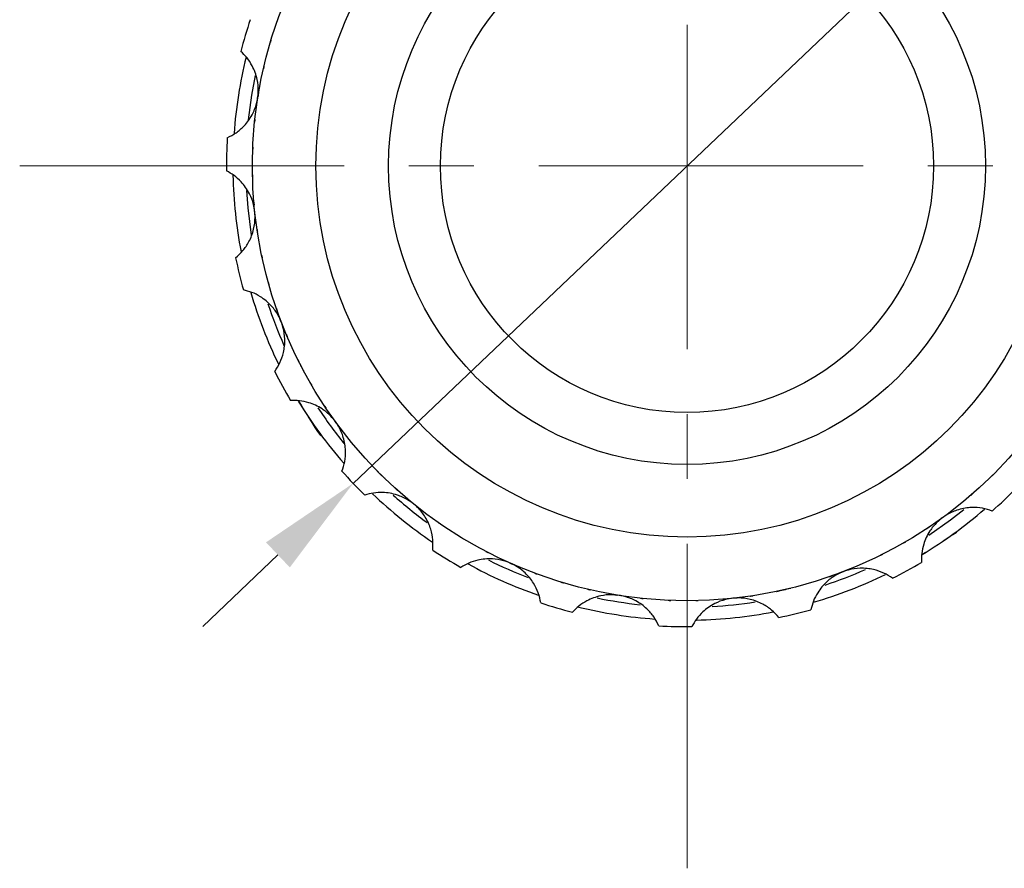
# Model space of a CAD drawing. Units: millimetres. Extents: x 11981 to 12278, y -7562 to -7352.
# Drawn here: x 12035 to 12073, y -7436 to -7404 of the extents above; entities that cross this region are included whole.
import ezdxf

# ---------------------------------------------------------------- set-up
doc = ezdxf.new("R2010")
doc.units = ezdxf.units.MM
doc.header["$LTSCALE"] = 10
doc.header["$PDMODE"] = 34
doc.linetypes.add('CENTER', pattern=[2, 1.25, -0.25, 0.25, -0.25])
doc.layers.add('3中心线层', color=1, linetype='CENTER', lineweight=9)
doc.layers.add('7标注层', color=4, linetype='Continuous', lineweight=5)
doc.styles.add('TH-GBD2M', font='calibri.ttf', dxfattribs={"width": 0.8, "height": 2.5})
doc.dimstyles.new('透镜标注', dxfattribs={"dimtxt": 2.5, "dimasz": 4, "dimexe": 1.25, "dimexo": 0.625, "dimtad": 1, "dimtoh": 1, "dimzin": 1, "dimdsep": 46, "dimtxsty": 'TH-GBD2M', "dimcen": 2.5, "dimclrt": 256, "dimadec": 0, "dimazin": 0, "dimtm": 1e-09, "dimtfac": 1, "dimtmove": 0, "dimatfit": 3, "dimfxl": 1, "dimtzin": 0, "dimarcsym": 0})

# ---------------------------------------------------------------- blocks, each defined once
blk = doc.blocks.new('*D80')
at = {"layer": '7标注层', "color": 0, "lineweight": -2, "transparency": 16777216}
for p, q in [((12079.354, -7391.547), (12076.455, -7394.303)), ((12088.991, -7391.547), (12079.354, -7391.547)), ((12047.824, -7421.515), (12073.556, -7397.058)), ((12044.925, -7424.271), (12042.026, -7427.027))]:
    blk.add_line(p, q, dxfattribs=at)
blk.add_arc((12060.69, -7409.287), 17.75, 42.9031, 47.5806, dxfattribs=at)
at = {"layer": '7标注层', "color": 0, "transparency": 16777216}
for points in [[(12075.996, -7393.819), (12076.914, -7394.786), (12073.556, -7397.058)], [(12044.466, -7423.788), (12045.384, -7424.754), (12047.824, -7421.515)]]:
    blk.add_solid(points, dxfattribs=at)
at = {"layer": 'Defpoints', "color": 0, "transparency": 16777216}
for p in [(12073.556, -7397.058), (12047.824, -7421.515)]:
    blk.add_point(p, dxfattribs=at)
at = {"layer": '7标注层', "transparency": 16777216, "insert": (12084.485, -7389.237), "char_height": 2.5, "attachment_point": 5, "style": 'TH-GBD2M'}
blk.add_mtext('\\A1;∅35.50', dxfattribs=at)

msp = doc.modelspace()

# ---------------------------------------------------------------- linework, layer by layer
at = {"color": 7, "linetype": 'Continuous', "lineweight": 25}
for p, q in [((12045.71104, -7418.35276), (12045.92415, -7418.68097)), ((12045.92478, -7418.68056), (12045.92415, -7418.68097)), ((12046.10151, -7418.95275), (12046.10088, -7418.95315)), ((12046.44818, -7419.48803), (12046.46352, -7419.47807)), ((12046.57343, -7419.68093), (12046.59888, -7419.66441)), ((12071.08394, -7423.40339), (12071.06742, -7423.37794)), ((12070.55307, -7423.74264), (12070.55556, -7423.74647)), ((12069.88459, -7424.18214), (12069.72449, -7424.28609)), ((12069.88459, -7424.18214), (12069.8821, -7424.1783))]:
    msp.add_line(p, q, dxfattribs=at)
at = {"color": 7, "linetype": 'Continuous', "lineweight": 25, "flags": 128}
for points in [[(12044.0509, -7405.80221), (12043.91092, -7406.5546), (12043.78253, -7407.51479)], [(12043.71635, -7410.23456), (12043.76662, -7410.90003), (12043.9004, -7411.9538)], [(12046.57343, -7419.68093), (12046.57002, -7419.67567), (12046.5353, -7419.6222), (12046.46532, -7419.51443), (12046.36481, -7419.35963), (12046.24053, -7419.16823), (12046.10088, -7418.95315)], [(12070.00825, -7423.50551), (12070.84228, -7422.9225), (12071.35301, -7422.52694)], [(12071.08394, -7423.40339), (12071.07663, -7423.40814), (12071.01886, -7423.44565), (12070.90722, -7423.51814), (12070.74923, -7423.62072), (12070.55556, -7423.74647)]]:
    msp.add_lwpolyline(points, dxfattribs=at)
at = {"color": 7, "linetype": 'Continuous', "lineweight": 25}
for radius in [16.75, 14.3, 11.5, 9.5]:
    msp.add_circle((12060.68991, -7409.2869), radius, dxfattribs=at)
for centre, radius, start, end in [((12060.68991, -7409.2869), 17.75, 161.487576, 165.603872), ((12060.68991, -7409.2869), 17.5, 166.144228, 175.884318), ((12060.68991, -7409.2869), 17.75, 176.487576, 180.603872), ((12060.68991, -7409.2869), 17.5, 181.162589, 190.882355), ((12060.68991, -7409.2869), 17.75, 191.487576, 195.603872), ((12060.68991, -7409.2869), 17.5, 196.176492, 205.884164), ((12060.68991, -7409.2869), 17, 198.215133, 203.992843), ((12060.68991, -7409.2869), 17.75, 206.487576, 210.603872), ((12060.68991, -7409.2869), 17.5, 211.186142, 220.889936), ((12060.68991, -7409.2869), 17, 213.230335, 218.96281), ((12060.68991, -7409.2869), 17.75, 221.487576, 225.603872), ((12060.68991, -7409.2869), 17.5, 226.191739, 235.899868), ((12060.68991, -7409.2869), 17.75, 311.487576, 315.603872), ((12060.68991, -7409.2869), 17, 228.241368, 233.935639), ((12060.68991, -7409.2869), 17.5, 301.165458, 310.920804), ((12060.68991, -7409.2869), 17.75, 236.487576, 240.603872), ((12060.68991, -7409.2869), 17, 243.248389, 248.911442), ((12060.68991, -7409.2869), 17.75, 296.487576, 300.603872), ((12060.68991, -7409.2869), 17.5, 241.193475, 250.914163), ((12060.68991, -7409.2869), 17, 288.246879, 293.857908), ((12060.68991, -7409.2869), 17.5, 286.177356, 295.93801), ((12060.68964, -7409.28602), 16.75092, 281.878395, 283.811802), ((12060.68991, -7409.2869), 17, 258.251552, 263.890339), ((12060.68991, -7409.2869), 17, 273.251003, 278.872451), ((12060.68991, -7409.2869), 17.75, 251.487576, 255.603872), ((12060.68991, -7409.2869), 17.5, 256.191537, 265.933032), ((12060.68991, -7409.2869), 17.5, 271.186106, 280.956694), ((12060.68991, -7409.2869), 17.75, 281.487576, 285.603872), ((12060.68991, -7409.2869), 17.75, 266.487576, 270.603872)]:
    msp.add_arc(centre, radius, start, end, dxfattribs=at)
for points, knots in [([(12044.6593, -7404.43079), (12044.65908, -7404.43152), (12044.65865, -7404.43293), (12044.65523, -7404.44424), (12044.65055, -7404.45974), (12044.64489, -7404.4786), (12044.63927, -7404.49739), (12044.63466, -7404.51287), (12044.63136, -7404.52398), (12044.63085, -7404.5257), (12044.63059, -7404.52658)], [0, 0, 0, 0, 0.129260011, 0.250270426, 0.375523596, 0.500757483, 0.624852573, 0.74835266, 0.871884153, 1, 1, 1, 1]), ([(12044.14405, -7406.67983), (12044.15491, -7406.58404), (12044.18274, -7406.33846), (12044.13222, -7405.89022), (12043.97, -7405.46211), (12043.74102, -7405.11245), (12043.57855, -7404.9534), (12043.49726, -7404.87382)], [0, 0, 0, 0, 0.12645149, 0.32419482, 0.60537652, 0.80254178, 1, 1, 1, 1]), ([(12044.3836, -7405.45723), (12044.38342, -7405.45797), (12044.38308, -7405.45941), (12044.38039, -7405.47091), (12044.3767, -7405.48667), (12044.37225, -7405.50586), (12044.36783, -7405.52497), (12044.36421, -7405.54071), (12044.36162, -7405.55201), (12044.36123, -7405.55375), (12044.36102, -7405.55464)], [0, 0, 0, 0, 0.129259197, 0.250271107, 0.375531936, 0.500765794, 0.624851746, 0.748350162, 0.871884439, 1, 1, 1, 1]), ([(12042.97326, -7408.19945), (12043.0884, -7408.14121), (12043.31842, -7408.02486), (12043.65015, -7407.73723), (12043.9304, -7407.35751), (12044.08896, -7406.97098), (12044.13157, -7406.74577), (12044.14405, -7406.67983)], [0, 0, 0, 0, 0.22355096, 0.44657797, 0.69888285, 0.91183631, 1, 1, 1, 1]), ([(12044.17354, -7406.49908), (12044.17341, -7406.49984), (12044.17317, -7406.50129), (12044.17121, -7406.51295), (12044.16853, -7406.52891), (12044.1653, -7406.54834), (12044.1621, -7406.56769), (12044.15949, -7406.58362), (12044.15763, -7406.59507), (12044.15734, -7406.59684), (12044.15719, -7406.59774)], [0, 0, 0, 0, 0.12925874, 0.25026642, 0.37553461, 0.5007638, 0.6248616, 0.74835251, 0.87188681, 1, 1, 1, 1]), ([(12044.03554, -7407.49963), (12044.03546, -7407.50038), (12044.0353, -7407.50185), (12044.03404, -7407.51361), (12044.03234, -7407.5297), (12044.03028, -7407.54929), (12044.02826, -7407.5688), (12044.02661, -7407.58486), (12044.02544, -7407.59639), (12044.02526, -7407.59818), (12044.02517, -7407.59908)], [0, 0, 0, 0, 0.12924371, 0.25027683, 0.37553537, 0.50077177, 0.62484715, 0.74835849, 0.87189808, 1, 1, 1, 1]), ([(12044.07342, -7407.17626), (12044.07319, -7407.1781), (12044.07288, -7407.18056), (12044.07342, -7407.1763), (12044.07356, -7407.17522)], [0, 0, 0, 0, 0.74741844, 1, 1, 1, 1]), ([(12043.95572, -7408.55945), (12043.95569, -7408.56021), (12043.95562, -7408.56169), (12043.95511, -7408.57349), (12043.95443, -7408.58966), (12043.95362, -7408.60934), (12043.95284, -7408.62894), (12043.95221, -7408.64508), (12043.95177, -7408.65666), (12043.95171, -7408.65845), (12043.95167, -7408.65936)], [0, 0, 0, 0, 0.12925956, 0.25026092, 0.37553348, 0.50077564, 0.62484599, 0.74835516, 0.87188758, 1, 1, 1, 1]), ([(12044.03308, -7411.05105), (12044.01877, -7410.95571), (12043.98209, -7410.71129), (12043.81728, -7410.2914), (12043.54979, -7409.91987), (12043.2381, -7409.64139), (12043.04002, -7409.52981), (12042.9409, -7409.47398)], [0, 0, 0, 0, 0.12645157, 0.3241952, 0.60537626, 0.8025422, 1, 1, 1, 1]), ([(12043.94327, -7409.62219), (12043.94329, -7409.62296), (12043.94332, -7409.62444), (12043.94356, -7409.63625), (12043.9439, -7409.65243), (12043.94434, -7409.67212), (12043.9448, -7409.69173), (12043.9452, -7409.70787), (12043.9455, -7409.71946), (12043.94555, -7409.72126), (12043.94557, -7409.72217)], [0, 0, 0, 0, 0.12926044, 0.25027527, 0.37553031, 0.50077205, 0.62485015, 0.74834081, 0.87188462, 1, 1, 1, 1]), ([(12043.99825, -7410.68359), (12043.99831, -7410.68435), (12043.99843, -7410.68583), (12043.99942, -7410.6976), (12044.00079, -7410.71373), (12044.00248, -7410.73335), (12044.00419, -7410.75289), (12044.00561, -7410.76898), (12044.00664, -7410.78053), (12044.0068, -7410.78231), (12044.00688, -7410.78322)], [0, 0, 0, 0, 0.12926313, 0.25027146, 0.37552022, 0.50075511, 0.62485553, 0.74835083, 0.87188811, 1, 1, 1, 1]), ([(12043.29548, -7412.82192), (12043.39163, -7412.73586), (12043.5837, -7412.56394), (12043.82968, -7412.20025), (12044.0021, -7411.76093), (12044.05522, -7411.34653), (12044.03809, -7411.11797), (12044.03308, -7411.05105)], [0, 0, 0, 0, 0.22355127, 0.44657796, 0.69888403, 0.91183763, 1, 1, 1, 1]), ([(12044.12043, -7411.73937), (12044.12054, -7411.74012), (12044.12075, -7411.74158), (12044.12249, -7411.75328), (12044.12488, -7411.76928), (12044.12781, -7411.78876), (12044.13075, -7411.80815), (12044.13319, -7411.82412), (12044.13495, -7411.83557), (12044.13522, -7411.83734), (12044.13536, -7411.83825)], [0, 0, 0, 0, 0.12925748, 0.25027803, 0.37552906, 0.50076993, 0.62485733, 0.74835934, 0.87188369, 1, 1, 1, 1]), ([(12044.22298, -7412.35325), (12044.22331, -7412.35507), (12044.22377, -7412.35751), (12044.22298, -7412.35328), (12044.22279, -7412.35221)], [0, 0, 0, 0, 0.74741422, 1, 1, 1, 1]), ([(12044.29836, -7412.73359), (12044.29852, -7412.73433), (12044.29883, -7412.73578), (12044.30126, -7412.74734), (12044.30461, -7412.76318), (12044.30871, -7412.78244), (12044.31282, -7412.80162), (12044.31621, -7412.81741), (12044.31866, -7412.82874), (12044.31904, -7412.83049), (12044.31923, -7412.83138)], [0, 0, 0, 0, 0.12924898, 0.25027407, 0.37552972, 0.50076494, 0.62485732, 0.74834972, 0.8718973, 1, 1, 1, 1]), ([(12044.54995, -7413.7662), (12044.55016, -7413.76693), (12044.55055, -7413.76836), (12044.55372, -7413.77975), (12044.55806, -7413.79534), (12044.56338, -7413.8143), (12044.56869, -7413.83319), (12044.57308, -7413.84872), (12044.57624, -7413.85987), (12044.57673, -7413.8616), (12044.57698, -7413.86248)], [0, 0, 0, 0, 0.12925919, 0.25027256, 0.37553896, 0.5007741, 0.62485692, 0.74835916, 0.87188398, 1, 1, 1, 1]), ([(12045.05724, -7415.30205), (12045.01874, -7415.21366), (12044.92006, -7414.98706), (12044.65219, -7414.62413), (12044.29765, -7414.33449), (12043.92451, -7414.14618), (12043.70429, -7414.08966), (12043.5941, -7414.06139)], [0, 0, 0, 0, 0.12645226, 0.32419607, 0.60537656, 0.80254302, 1, 1, 1, 1]), ([(12044.86652, -7414.78078), (12044.86677, -7414.7815), (12044.86725, -7414.7829), (12044.87113, -7414.79406), (12044.87646, -7414.80934), (12044.88296, -7414.82794), (12044.88947, -7414.84644), (12044.89483, -7414.86167), (12044.8987, -7414.8726), (12044.8993, -7414.87429), (12044.8996, -7414.87515)], [0, 0, 0, 0, 0.129261004, 0.250263226, 0.375519895, 0.50075226, 0.624856352, 0.748349458, 0.871886957, 1, 1, 1, 1]), ([(12044.80311, -7417.20347), (12044.87371, -7417.09546), (12045.01474, -7416.87969), (12045.15821, -7416.46473), (12045.21105, -7415.99576), (12045.1551, -7415.58173), (12045.0794, -7415.36539), (12045.05724, -7415.30205)], [0, 0, 0, 0, 0.22355028, 0.44657724, 0.69888354, 0.91183736, 1, 1, 1, 1]), ([(12045.24679, -7415.77324), (12045.24709, -7415.77395), (12045.24766, -7415.77531), (12045.25224, -7415.78621), (12045.25853, -7415.80112), (12045.2662, -7415.81926), (12045.27386, -7415.83732), (12045.28018, -7415.85217), (12045.28473, -7415.86284), (12045.28544, -7415.86449), (12045.28579, -7415.86533)], [0, 0, 0, 0, 0.12925884, 0.25027169, 0.3755263, 0.50076059, 0.62485467, 0.74835232, 0.87188463, 1, 1, 1, 1]), ([(12045.68927, -7416.73958), (12045.68377, -7416.7285), (12045.67486, -7416.71057), (12045.67499, -7416.71083), (12045.67505, -7416.71094)], [0, 0, 0, 0, 0.61777014, 1, 1, 1, 1]), ([(12045.68925, -7416.73959), (12045.68959, -7416.74027), (12045.69025, -7416.7416), (12045.69551, -7416.75218), (12045.70273, -7416.76666), (12045.71153, -7416.78428), (12045.72032, -7416.80182), (12045.72758, -7416.81624), (12045.73279, -7416.8266), (12045.7336, -7416.8282), (12045.73401, -7416.82901)], [0, 0, 0, 0, 0.129260207, 0.250280269, 0.375532579, 0.50076417, 0.624854172, 0.748351529, 0.871884283, 1, 1, 1, 1]), ([(12045.8093, -7416.97651), (12045.79876, -7416.95605), (12045.7773, -7416.91438), (12045.74696, -7416.85473), (12045.72993, -7416.82091), (12045.72167, -7416.80449)], [0, 0, 0, 0, 0.331842249, 0.675850201, 1, 1, 1, 1]), ([(12045.92891, -7417.20367), (12045.92872, -7417.20332), (12045.92808, -7417.20214), (12045.91911, -7417.1854), (12045.90035, -7417.15024), (12045.87406, -7417.10062), (12045.84311, -7417.04171), (12045.82057, -7416.99824), (12045.8093, -7416.97651)], [0, 0, 0, 0, 0.07366646, 0.25054865, 0.43287055, 0.62535166, 0.81266007, 1, 1, 1, 1]), ([(12046.16571, -7417.63016), (12046.16609, -7417.63082), (12046.16683, -7417.63211), (12046.17272, -7417.64235), (12046.18079, -7417.65637), (12046.19064, -7417.67343), (12046.20048, -7417.6904), (12046.20859, -7417.70436), (12046.21441, -7417.71439), (12046.21532, -7417.71593), (12046.21578, -7417.71672)], [0, 0, 0, 0, 0.129251737, 0.250263872, 0.375524889, 0.50075608, 0.624862591, 0.748348145, 0.871896841, 1, 1, 1, 1]), ([(12047.14674, -7419.14312), (12047.08668, -7419.06771), (12046.93271, -7418.87437), (12046.58004, -7418.59314), (12046.16262, -7418.40513), (12045.75345, -7418.31981), (12045.52611, -7418.32222), (12045.41235, -7418.32342)], [0, 0, 0, 0, 0.12645171, 0.32419409, 0.6053772, 0.80254211, 1, 1, 1, 1]), ([(12046.72408, -7418.53449), (12046.7245, -7418.53513), (12046.72531, -7418.53636), (12046.73184, -7418.54621), (12046.74079, -7418.55969), (12046.75171, -7418.57609), (12046.7626, -7418.5924), (12046.77157, -7418.60583), (12046.77802, -7418.61546), (12046.77902, -7418.61695), (12046.77953, -7418.6177)], [0, 0, 0, 0, 0.12925529, 0.25027776, 0.37551933, 0.50076124, 0.6248505, 0.74835966, 0.87188422, 1, 1, 1, 1]), ([(12047.3934, -7421.04553), (12047.43364, -7420.92292), (12047.51402, -7420.678), (12047.54519, -7420.24005), (12047.47486, -7419.77338), (12047.31366, -7419.38794), (12047.18454, -7419.19857), (12047.14674, -7419.14312)], [0, 0, 0, 0, 0.2235514, 0.44657759, 0.69888264, 0.91183747, 1, 1, 1, 1]), ([(12047.33867, -7419.40159), (12047.33914, -7419.4022), (12047.34003, -7419.40338), (12047.34717, -7419.41279), (12047.35696, -7419.42568), (12047.36889, -7419.44136), (12047.38079, -7419.45695), (12047.3906, -7419.46977), (12047.39765, -7419.47897), (12047.39874, -7419.48039), (12047.3993, -7419.48112)], [0, 0, 0, 0, 0.129259565, 0.250265062, 0.375523294, 0.500776048, 0.624863825, 0.748349595, 0.871881116, 1, 1, 1, 1]), ([(12048.00703, -7420.22796), (12048.00752, -7420.22854), (12048.00849, -7420.22966), (12048.01621, -7420.23861), (12048.0268, -7420.25085), (12048.0397, -7420.26574), (12048.05257, -7420.28054), (12048.06317, -7420.29271), (12048.07079, -7420.30145), (12048.07197, -7420.3028), (12048.07257, -7420.30349)], [0, 0, 0, 0, 0.12926312, 0.2502707, 0.37553793, 0.50076529, 0.62485948, 0.74835258, 0.87188533, 1, 1, 1, 1]), ([(12048.71675, -7421.00037), (12048.71113, -7420.99463), (12048.68366, -7420.96657), (12048.66197, -7420.94413), (12048.66098, -7420.94312), (12048.66074, -7420.94286)], [0, 0, 0, 0, 0.161429593, 0.789464456, 1, 1, 1, 1]), ([(12048.72644, -7421.01029), (12048.72697, -7421.01083), (12048.72801, -7421.01189), (12048.73628, -7421.02033), (12048.74762, -7421.03188), (12048.76144, -7421.04591), (12048.77522, -7421.05987), (12048.78657, -7421.07135), (12048.79474, -7421.07958), (12048.796, -7421.08086), (12048.79664, -7421.0815)], [0, 0, 0, 0, 0.12925816, 0.25027784, 0.37553293, 0.50077063, 0.62485585, 0.74834405, 0.87188927, 1, 1, 1, 1]), ([(12049.05298, -7421.33449), (12049.0527, -7421.33421), (12049.05173, -7421.33328), (12049.03808, -7421.32009), (12049.00947, -7421.29234), (12048.96928, -7421.25312), (12048.92181, -7421.20648), (12048.88708, -7421.17198), (12048.86971, -7421.15472)], [0, 0, 0, 0, 0.07366637, 0.250549835, 0.432873797, 0.62535263, 0.812659636, 1, 1, 1, 1]), ([(12072.4133, -7421.25038), (12072.41384, -7421.24985), (12072.4149, -7421.24881), (12072.42334, -7421.24054), (12072.43488, -7421.2292), (12072.44892, -7421.21538), (12072.46288, -7421.2016), (12072.47436, -7421.19025), (12072.48259, -7421.18208), (12072.48387, -7421.18082), (12072.48451, -7421.18018)], [0, 0, 0, 0, 0.129259556, 0.250271748, 0.375526553, 0.500768152, 0.624857255, 0.748345174, 0.871887743, 1, 1, 1, 1]), ([(12050.15919, -7422.31251), (12050.08166, -7422.25521), (12049.88289, -7422.10831), (12049.46945, -7421.92794), (12049.01759, -7421.85438), (12048.60028, -7421.87786), (12048.38131, -7421.93903), (12048.27175, -7421.96963)], [0, 0, 0, 0, 0.12645154, 0.32419409, 0.60537639, 0.80254202, 1, 1, 1, 1]), ([(12049.45478, -7421.71004), (12049.45535, -7421.71055), (12049.45644, -7421.71154), (12049.46521, -7421.71947), (12049.47723, -7421.73031), (12049.49186, -7421.74349), (12049.50646, -7421.75659), (12049.51849, -7421.76736), (12049.52713, -7421.77509), (12049.52847, -7421.77628), (12049.52915, -7421.77689)], [0, 0, 0, 0, 0.12925015, 0.25027114, 0.37552578, 0.50076115, 0.62485278, 0.74835482, 0.87189428, 1, 1, 1, 1]), ([(12071.63097, -7421.96979), (12071.63155, -7421.9693), (12071.63267, -7421.96833), (12071.64162, -7421.96061), (12071.65386, -7421.95002), (12071.66874, -7421.93712), (12071.68355, -7421.92425), (12071.69572, -7421.91365), (12071.70446, -7421.90603), (12071.70581, -7421.90485), (12071.7065, -7421.90425)], [0, 0, 0, 0, 0.12926058, 0.25027001, 0.37553279, 0.50077479, 0.62485731, 0.74835713, 0.87188413, 1, 1, 1, 1]), ([(12050.88982, -7424.08625), (12050.89696, -7423.95741), (12050.91121, -7423.70003), (12050.82797, -7423.26894), (12050.63925, -7422.83637), (12050.38379, -7422.50579), (12050.21006, -7422.35628), (12050.15919, -7422.31251)], [0, 0, 0, 0, 0.22355136, 0.44657824, 0.69888226, 0.91183534, 1, 1, 1, 1]), ([(12050.26527, -7422.39756), (12050.26587, -7422.39804), (12050.26703, -7422.39896), (12050.27628, -7422.40631), (12050.28896, -7422.41637), (12050.30441, -7422.42859), (12050.31981, -7422.44074), (12050.33249, -7422.45073), (12050.3416, -7422.4579), (12050.34301, -7422.459), (12050.34373, -7422.45957)], [0, 0, 0, 0, 0.12926032, 0.25027097, 0.37552977, 0.50076645, 0.6248573, 0.74835812, 0.8718833, 1, 1, 1, 1]), ([(12072.44854, -7422.58342), (12072.32593, -7422.54318), (12072.08101, -7422.4628), (12071.64306, -7422.43163), (12071.17639, -7422.50196), (12070.79095, -7422.66316), (12070.60158, -7422.79228), (12070.54613, -7422.83008)], [0, 0, 0, 0, 0.22355087, 0.44657727, 0.69888244, 0.91183632, 1, 1, 1, 1]), ([(12070.8046, -7422.63815), (12070.80521, -7422.63768), (12070.80639, -7422.63679), (12070.8158, -7422.62965), (12070.82869, -7422.61986), (12070.84436, -7422.60793), (12070.85995, -7422.59603), (12070.87278, -7422.58622), (12070.88198, -7422.57917), (12070.8834, -7422.57808), (12070.88413, -7422.57752)], [0, 0, 0, 0, 0.12926059, 0.25026885, 0.37552717, 0.50076601, 0.62485387, 0.74835146, 0.87188306, 1, 1, 1, 1]), ([(12051.11774, -7423.0323), (12051.11836, -7423.03274), (12051.11958, -7423.03358), (12051.12928, -7423.04033), (12051.14257, -7423.04957), (12051.15876, -7423.06079), (12051.1749, -7423.07193), (12051.18819, -7423.0811), (12051.19774, -7423.08767), (12051.19922, -7423.08869), (12051.19997, -7423.0892)], [0, 0, 0, 0, 0.12925642, 0.25027133, 0.3755283, 0.50076357, 0.62485644, 0.7483598, 0.871885, 1, 1, 1, 1]), ([(12070.54613, -7422.83008), (12070.47072, -7422.89014), (12070.27738, -7423.04411), (12069.99615, -7423.39678), (12069.80814, -7423.8142), (12069.72281, -7424.22337), (12069.72523, -7424.45071), (12069.72643, -7424.56447)], [0, 0, 0, 0, 0.1264517, 0.3241943, 0.60537576, 0.80254213, 1, 1, 1, 1]), ([(12069.9375, -7423.25274), (12069.93814, -7423.25232), (12069.93937, -7423.25151), (12069.94922, -7423.24498), (12069.9627, -7423.23603), (12069.9791, -7423.22511), (12069.99541, -7423.21422), (12070.00884, -7423.20525), (12070.01847, -7423.19879), (12070.01996, -7423.19779), (12070.02071, -7423.19729)], [0, 0, 0, 0, 0.12925808, 0.25027198, 0.37552572, 0.50076259, 0.62485656, 0.74835327, 0.87188512, 1, 1, 1, 1]), ([(12052.00874, -7423.6117), (12052.0094, -7423.6121), (12052.01066, -7423.61286), (12052.02077, -7423.61898), (12052.03462, -7423.62736), (12052.05149, -7423.63752), (12052.0683, -7423.64763), (12052.08215, -7423.65593), (12052.0921, -7423.66189), (12052.09363, -7423.6628), (12052.09442, -7423.66327)], [0, 0, 0, 0, 0.1292622, 0.25027099, 0.37553361, 0.50075365, 0.62483912, 0.74834758, 0.87188622, 1, 1, 1, 1]), ([(12069.03317, -7423.81111), (12069.03383, -7423.81073), (12069.03511, -7423.80999), (12069.04536, -7423.8041), (12069.05938, -7423.79603), (12069.07644, -7423.78618), (12069.09341, -7423.77634), (12069.10737, -7423.76824), (12069.11739, -7423.76241), (12069.11894, -7423.7615), (12069.11973, -7423.76104)], [0, 0, 0, 0, 0.12925015, 0.25026856, 0.37553003, 0.50076168, 0.62485849, 0.74835301, 0.87189638, 1, 1, 1, 1]), ([(12052.9347, -7424.13342), (12052.93537, -7424.13378), (12052.93668, -7424.13446), (12052.94716, -7424.13993), (12052.96152, -7424.1474), (12052.979, -7424.15649), (12052.99642, -7424.1655), (12053.01076, -7424.17291), (12053.02106, -7424.17822), (12053.02266, -7424.17904), (12053.02347, -7424.17946)], [0, 0, 0, 0, 0.12926079, 0.25028211, 0.37552107, 0.50077925, 0.62486195, 0.74835064, 0.87188205, 1, 1, 1, 1]), ([(12053.88929, -7424.59422), (12053.79957, -7424.55894), (12053.56956, -7424.4685), (12053.12352, -7424.40128), (12052.66802, -7424.44717), (12052.27101, -7424.57786), (12052.07533, -7424.69362), (12051.97742, -7424.75154)], [0, 0, 0, 0, 0.12645159, 0.32419516, 0.60537579, 0.80254231, 1, 1, 1, 1]), ([(12053.84363, -7424.57385), (12053.84432, -7424.57417), (12053.84567, -7424.57478), (12053.85646, -7424.57959), (12053.87124, -7424.5862), (12053.88923, -7424.5942), (12053.90716, -7424.60215), (12053.92193, -7424.60869), (12053.93254, -7424.61336), (12053.93418, -7424.61409), (12053.93501, -7424.61446)], [0, 0, 0, 0, 0.12925044, 0.25026993, 0.37553516, 0.50076516, 0.62485825, 0.74835338, 0.87189445, 1, 1, 1, 1]), ([(12068.1426, -7424.28757), (12068.14328, -7424.28723), (12068.14461, -7424.28657), (12068.15519, -7424.28131), (12068.16967, -7424.27409), (12068.18729, -7424.26529), (12068.20483, -7424.2565), (12068.21925, -7424.24925), (12068.22961, -7424.24403), (12068.23121, -7424.24322), (12068.23202, -7424.24281)], [0, 0, 0, 0, 0.1292607, 0.25026917, 0.37552196, 0.50076452, 0.624855, 0.74835283, 0.8718861, 1, 1, 1, 1]), ([(12055.05411, -7426.11843), (12055.02765, -7425.99213), (12054.9748, -7425.73984), (12054.78282, -7425.34497), (12054.48858, -7424.97599), (12054.15626, -7424.72279), (12053.94975, -7424.62334), (12053.88929, -7424.59422)], [0, 0, 0, 0, 0.22355051, 0.44657784, 0.69888288, 0.91183688, 1, 1, 1, 1]), ([(12054.27316, -7424.75906), (12054.27408, -7424.75945), (12054.27565, -7424.7601), (12054.24225, -7424.74624), (12054.19361, -7424.72586), (12054.14973, -7424.70732), (12054.10542, -7424.68845), (12054.06497, -7424.6711), (12054.02279, -7424.65286), (12053.98188, -7424.63505), (12053.94459, -7424.61869), (12053.92355, -7424.60939), (12053.91309, -7424.60477)], [0, 0, 0, 0, 0.28975729, 0.49520347, 0.60934018, 0.70085465, 0.75265565, 0.80365404, 0.85600526, 0.90650198, 0.95351975, 1, 1, 1, 1]), ([(12066.70505, -7424.91958), (12066.61667, -7424.95808), (12066.39007, -7425.05676), (12066.02714, -7425.32463), (12065.7375, -7425.67917), (12065.54918, -7426.05231), (12065.49267, -7426.27253), (12065.4644, -7426.38272)], [0, 0, 0, 0, 0.12645158, 0.32419548, 0.60537656, 0.80254311, 1, 1, 1, 1]), ([(12068.60648, -7425.17371), (12068.49847, -7425.10311), (12068.2827, -7424.96208), (12067.86774, -7424.81861), (12067.39877, -7424.76577), (12066.98474, -7424.82172), (12066.7684, -7424.89742), (12066.70505, -7424.91958)], [0, 0, 0, 0, 0.22355069, 0.44657752, 0.69888294, 0.91183664, 1, 1, 1, 1]), ([(12054.82691, -7424.97727), (12054.82762, -7424.97754), (12054.82901, -7424.97806), (12054.84008, -7424.98219), (12054.85525, -7424.98784), (12054.87372, -7424.99469), (12054.89211, -7425.00149), (12054.90726, -7425.00707), (12054.91815, -7425.01106), (12054.91983, -7425.01168), (12054.92069, -7425.012)], [0, 0, 0, 0, 0.12925773, 0.25026781, 0.37553632, 0.50076688, 0.62485136, 0.74835179, 0.87188612, 1, 1, 1, 1]), ([(12055.83379, -7425.31752), (12055.83453, -7425.31774), (12055.83594, -7425.31817), (12055.84725, -7425.32159), (12055.86275, -7425.32627), (12055.88161, -7425.33193), (12055.9004, -7425.33755), (12055.91588, -7425.34216), (12055.92699, -7425.34545), (12055.92871, -7425.34597), (12055.92959, -7425.34623)], [0, 0, 0, 0, 0.129259093, 0.250268648, 0.375530382, 0.500763379, 0.624857587, 0.748356796, 0.871883607, 1, 1, 1, 1]), ([(12066.18379, -7425.1103), (12066.18451, -7425.11005), (12066.18591, -7425.10957), (12066.19707, -7425.10569), (12066.21235, -7425.10036), (12066.23095, -7425.09386), (12066.24945, -7425.08735), (12066.26468, -7425.08198), (12066.27561, -7425.07812), (12066.2773, -7425.07752), (12066.27816, -7425.07722)], [0, 0, 0, 0, 0.12925869, 0.2502672, 0.37553312, 0.50076541, 0.62485836, 0.74835795, 0.87188462, 1, 1, 1, 1]), ([(12056.86023, -7425.59322), (12056.86098, -7425.5934), (12056.86242, -7425.59374), (12056.87392, -7425.59643), (12056.88968, -7425.60012), (12056.90887, -7425.60457), (12056.92798, -7425.60899), (12056.94372, -7425.61261), (12056.95502, -7425.6152), (12056.95676, -7425.61559), (12056.95765, -7425.6158)], [0, 0, 0, 0, 0.129261204, 0.250272835, 0.375533375, 0.500766945, 0.62485261, 0.748350742, 0.871884734, 1, 1, 1, 1]), ([(12064.1366, -7425.67846), (12064.13734, -7425.6783), (12064.13879, -7425.67799), (12064.15035, -7425.67556), (12064.16619, -7425.67221), (12064.18545, -7425.66811), (12064.20463, -7425.664), (12064.22042, -7425.66061), (12064.23175, -7425.65816), (12064.2335, -7425.65778), (12064.23439, -7425.65759)], [0, 0, 0, 0, 0.12924802, 0.25026563, 0.37552036, 0.50076613, 0.62485759, 0.74834908, 0.87189574, 1, 1, 1, 1]), ([(12058.08284, -7425.83277), (12057.98705, -7425.82191), (12057.74146, -7425.79408), (12057.29323, -7425.8446), (12056.86512, -7426.00682), (12056.51546, -7426.2358), (12056.35641, -7426.39826), (12056.27683, -7426.47955)], [0, 0, 0, 0, 0.12645159, 0.3241951, 0.60537704, 0.80254247, 1, 1, 1, 1]), ([(12057.90209, -7425.80328), (12057.90285, -7425.8034), (12057.9043, -7425.80365), (12057.91596, -7425.80561), (12057.93192, -7425.80829), (12057.95135, -7425.81152), (12057.9707, -7425.81472), (12057.98663, -7425.81733), (12057.99807, -7425.81919), (12057.99984, -7425.81948), (12058.00075, -7425.81962)], [0, 0, 0, 0, 0.129259268, 0.250267445, 0.375526407, 0.500767672, 0.624854413, 0.748355549, 0.871883762, 1, 1, 1, 1]), ([(12059.60246, -7427.00356), (12059.54422, -7426.88842), (12059.42787, -7426.6584), (12059.14024, -7426.32667), (12058.76052, -7426.04642), (12058.37399, -7425.88786), (12058.14878, -7425.84525), (12058.08284, -7425.83277)], [0, 0, 0, 0, 0.22355074, 0.44657783, 0.6988828, 0.91183708, 1, 1, 1, 1]), ([(12058.90263, -7425.94128), (12058.90339, -7425.94136), (12058.90487, -7425.94152), (12058.91661, -7425.94278), (12058.93271, -7425.94448), (12058.9523, -7425.94653), (12058.97181, -7425.94856), (12058.98787, -7425.95021), (12058.9994, -7425.95138), (12059.00119, -7425.95156), (12059.00209, -7425.95165)], [0, 0, 0, 0, 0.12924897, 0.25026921, 0.37552829, 0.50076523, 0.6248528, 0.74835487, 0.87189498, 1, 1, 1, 1]), ([(12059.96245, -7426.0211), (12059.96322, -7426.02113), (12059.96469, -7426.0212), (12059.9765, -7426.0217), (12059.99267, -7426.02239), (12060.01235, -7426.0232), (12060.03195, -7426.02398), (12060.04808, -7426.02461), (12060.05967, -7426.02505), (12060.06146, -7426.02511), (12060.06237, -7426.02515)], [0, 0, 0, 0, 0.1292598, 0.25027483, 0.3755279, 0.50077029, 0.62485259, 0.74835214, 0.87188479, 1, 1, 1, 1]), ([(12062.45406, -7425.94374), (12062.35872, -7425.95805), (12062.1143, -7425.99473), (12061.69441, -7426.15954), (12061.32288, -7426.42703), (12061.0444, -7426.73871), (12060.93282, -7426.9368), (12060.87699, -7427.03592)], [0, 0, 0, 0, 0.12645177, 0.32419496, 0.60537705, 0.80254329, 1, 1, 1, 1]), ([(12061.0252, -7426.03355), (12061.02597, -7426.03353), (12061.02745, -7426.0335), (12061.03926, -7426.03326), (12061.05544, -7426.03292), (12061.07513, -7426.03248), (12061.09474, -7426.03202), (12061.11088, -7426.03162), (12061.12247, -7426.03132), (12061.12426, -7426.03127), (12061.12518, -7426.03125)], [0, 0, 0, 0, 0.12926025, 0.25026816, 0.37552303, 0.50076457, 0.62485421, 0.74835455, 0.87188481, 1, 1, 1, 1]), ([(12062.0866, -7425.97857), (12062.08736, -7425.97851), (12062.08884, -7425.97839), (12062.10061, -7425.9774), (12062.11674, -7425.97603), (12062.13636, -7425.97434), (12062.1559, -7425.97263), (12062.17199, -7425.97121), (12062.18353, -7425.97018), (12062.18532, -7425.97002), (12062.18623, -7425.96994)], [0, 0, 0, 0, 0.12926, 0.25026761, 0.37552548, 0.50077131, 0.62485931, 0.74835387, 0.87188377, 1, 1, 1, 1]), ([(12064.22492, -7426.68134), (12064.13886, -7426.58519), (12063.96695, -7426.39311), (12063.60326, -7426.14714), (12063.16394, -7425.97472), (12062.74954, -7425.9216), (12062.52098, -7425.93873), (12062.45406, -7425.94374)], [0, 0, 0, 0, 0.22355121, 0.44657786, 0.6988825, 0.91183684, 1, 1, 1, 1]), ([(12063.14238, -7425.85639), (12063.14313, -7425.85628), (12063.14459, -7425.85607), (12063.15629, -7425.85433), (12063.17229, -7425.85194), (12063.19177, -7425.84901), (12063.21116, -7425.84607), (12063.22712, -7425.84363), (12063.23858, -7425.84187), (12063.24035, -7425.84159), (12063.24126, -7425.84146)], [0, 0, 0, 0, 0.12925949, 0.25027504, 0.37553258, 0.50076152, 0.6248602, 0.74835214, 0.8718848, 1, 1, 1, 1])]:
    msp.add_open_spline(points, degree=3, knots=knots, dxfattribs=at)
at = {"layer": '3中心线层'}
for p, q in [((12060.68991, -7436.3473), (12060.68991, -7381.67545)), ((12034.97454, -7409.2869), (12092.05644, -7409.2869))]:
    msp.add_line(p, q, dxfattribs=at)

# ---------------------------------------------------------------- dimensions: what is measured, and where the dimension line sits
at = {"layer": '7标注层'}
dim = msp.add_diameter_dim_2p(p1=(12047.82427, -7421.51547), p2=(12073.55555, -7397.05834), dimstyle='透镜标注', override={"dimtol": 0, "dimlim": 0, "dimtp": 0, "dimtm": 0, "dimtfac": 1, "dimtdec": 4, "dimtolj": 1, "dimtzin": 0}, dxfattribs=at)
dim.commit()
dim.dimension.update_dxf_attribs({"geometry": '*D80', "text_midpoint": (12084.48531, -7389.23726)})

doc.saveas('drawing.dxf')
